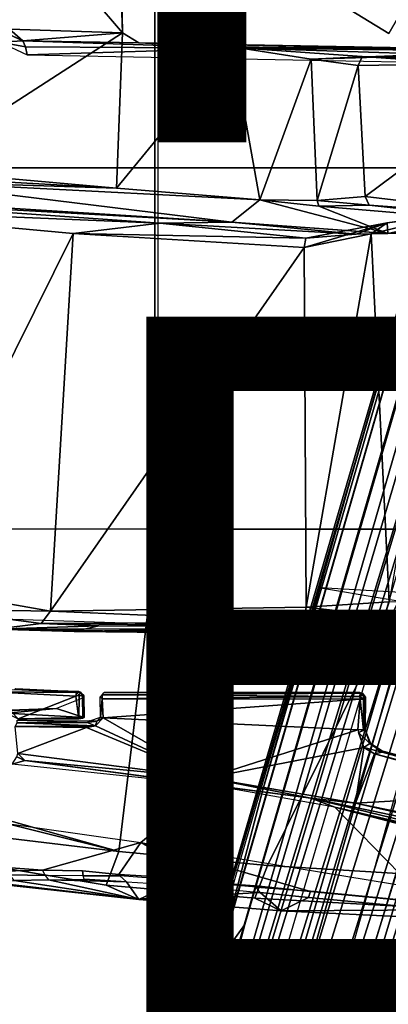
# Model space of a CAD drawing. Units: inches. Extents: x -14.1 to 11.7, y -13.4 to 13.4.
# Drawn here: x -2.7 to -1.6, y -4.5 to -1.6 of the extents above; entities that cross this region are included whole.
import ezdxf

# ---------------------------------------------------------------- set-up
doc = ezdxf.new("R2010")
doc.units = ezdxf.units.IN
doc.header["$MEASUREMENT"] = 0
for name, color, linetype in [('SEAT-BASE', 5, 'Continuous'), ('SEAT-CHASSIS', 5, 'Continuous'), ('SEAT-COLUMN', 5, 'Continuous'), ('SEAT-FABRIC', 5, 'Continuous'), ('SEAT-FRAME', 5, 'Continuous'), ('SEAT-OTHER', 7, 'Continuous'), ('SEAT-TYPE', 7, 'Continuous')]:
    doc.layers.add(name, color=color, linetype=linetype)
doc.styles.get("Standard").update_dxf_attribs({"font": 'arial.ttf'})

msp = doc.modelspace()

# ---------------------------------------------------------------- linework, layer by layer
at = {"layer": 'SEAT-BASE', "extrusion": (0, 0, -1)}
for p, q in [((-1.625, -1.6875, 15.375), (-1.8281, -1.5625, 15.375)), ((-1.625, -1.6875, 17.125), (-1.8281, -1.5625, 17.125))]:
    msp.add_line(p, q, dxfattribs=at)
at = {"layer": 'SEAT-BASE'}
for points in [[(-0.6001, -1.1898, 4.3018), (-1.9497, -5.4277, 3.8518), (-2.1203, -5.8982, 4.4566), (-0.813, -1.532, 5.6622)], [(-1.8818, -5.3323, 3.775), (-1.9497, -5.4277, 3.8518), (-0.6001, -1.1898, 4.3018), (-0.5555, -1.2291, 4.1832)], [(-1.8818, -5.3323, 3.775), (-0.5555, -1.2291, 4.1832), (-0.4658, -1.3, 4.119), (-1.8051, -5.4227, 3.703)], [(-1.727, -5.448, 3.703), (-1.8051, -5.4227, 3.703), (-0.4658, -1.3, 4.119), (-0.3873, -1.3255, 4.119)], [(-0.2427, -1.7172, 5.6622), (-1.7515, -6.018, 4.4566), (-1.613, -5.5371, 3.8518), (-0.2138, -1.3153, 4.3018)], [(-1.727, -5.448, 3.703), (-0.3873, -1.3255, 4.119), (-0.2731, -1.3209, 4.1832), (-1.6118, -5.42, 3.775)], [(-1.6875, -1.3438, 17.375), (-1.8281, -1.5625, 17.125), (-1.625, -1.6875, 17.125), (-1.5, -1.4688, 17.375)], [(-1.5, -1.4688, 15.125), (-1.625, -1.6875, 15.375), (-1.8281, -1.5625, 15.375), (-1.6875, -1.3438, 15.125)], [(-0.8545, -1.6205, 5.8711), (-0.813, -1.532, 5.6622), (-2.1203, -5.8982, 4.4566), (-2.163, -5.942, 4.7299)], [(-1.8281, -1.5625, 17.125), (-1.8281, -1.5625, 15.375), (-1.625, -1.6875, 15.375), (-1.625, -1.6875, 17.125)], [(-1.032, -1.6207, 6.1381), (-0.8999, -1.6166, 6.004), (-2.254, -5.9758, 5.0682), (-2.3669, -6.0064, 5.1669)], [(-2.3669, -6.0064, 5.1669), (-1.0913, -1.6518, 6.156), (-1.032, -1.6207, 6.1381)], [(-2.254, -5.9758, 5.0682), (-0.8999, -1.6166, 6.004), (-0.8545, -1.6205, 5.8711), (-2.2232, -5.9483, 5.0235)], [(-0.8545, -1.6205, 5.8711), (-2.163, -5.942, 4.7299), (-2.2232, -5.9483, 5.0235), (-0.8545, -1.6205, 5.8711)], [(-1.2495, -1.6518, 6.5161), (-4.2362, -11.9609, 4.2077), (-4.2868, -12.4418, 4.1389), (-1.0437, -1.701, 6.6264)], [(-1.2495, -1.6518, 6.5161), (-1.3248, -1.7804, 6.4477), (-3.78, -10.2411, 4.5256), (-4.2362, -11.9609, 4.2077)], [(-2.499, -5.994, 5.2032), (-1.2492, -1.7567, 6.1669), (-1.0913, -1.6518, 6.156), (-2.3669, -6.0064, 5.1669)], [(-0.8432, -1.8393, 6.6746), (-1.0437, -1.701, 6.6264), (-4.2868, -12.4418, 4.1389), (-4.1776, -12.4405, 4.1776)], [(-1.7427, -6.0785, 4.7299), (-1.7515, -6.018, 4.4566), (-0.2427, -1.7172, 5.6622), (-0.2612, -1.8133, 5.8711)], [(-1.3634, -1.7538, 6.2369), (-2.1163, -4.3524, 5.6397), (-1.9862, -3.8565, 5.78), (-1.3716, -1.7435, 6.26)], [(-1.3716, -1.7435, 6.26), (-1.9862, -3.8565, 5.78), (-1.7149, -2.8952, 6.0373), (-1.3883, -1.7602, 6.3093)], [(-1.3697, -1.7747, 6.3972), (-3.6102, -9.5259, 4.6397), (-3.78, -10.2411, 4.5256), (-1.3248, -1.7804, 6.4477)], [(-3.5769, -9.3267, 4.6557), (-1.3855, -1.7651, 6.3529), (-1.3697, -1.7747, 6.3972), (-3.6102, -9.5259, 4.6397)], [(-3.3821, -8.5778, 4.7721), (-3.5769, -9.3267, 4.6557), (-1.3855, -1.7651, 6.3529), (-1.3883, -1.7602, 6.3093)], [(-3.3821, -8.5778, 4.7721), (-1.3883, -1.7602, 6.3093), (-1.7149, -2.8952, 6.0373), (-3.4145, -8.6866, 4.6757)], [(-1.2492, -1.7567, 6.1669), (-2.499, -5.994, 5.2032), (-2.0378, -4.2428, 5.6263), (-1.316, -1.7665, 6.1859)], [(-1.3634, -1.7538, 6.2369), (-1.316, -1.7665, 6.1859), (-2.0378, -4.2428, 5.6263), (-2.1163, -4.3524, 5.6397)], [(-0.2612, -1.8133, 5.8711), (-1.6977, -6.1191, 5.0235), (-1.7427, -6.0785, 4.7299), (-0.2612, -1.8133, 5.8711)], [(-0.2222, -1.8368, 6.004), (-1.6889, -6.1594, 5.0682), (-1.6977, -6.1191, 5.0235), (-0.2612, -1.8133, 5.8711)], [(-0.7398, -1.9027, 6.6862), (-0.8432, -1.8393, 6.6746), (-4.1776, -12.4405, 4.1776), (-4.0609, -12.4961, 4.1833)], [(-1.6157, -6.2505, 5.1669), (-1.6889, -6.1594, 5.0682), (-0.2222, -1.8368, 6.004), (-0.1177, -1.9177, 6.1381)], [(-4.0597, -12.4965, 4.1833), (-0.5199, -1.9742, 6.6862), (-0.7398, -1.9027, 6.6862), (-4.0609, -12.4961, 4.1833)], [(-4.0597, -12.4965, 4.1833), (-3.9326, -12.5201, 4.1776), (-0.399, -1.9836, 6.6746), (-0.5199, -1.9742, 6.6862)], [(-3.9326, -12.5201, 4.1776), (-3.845, -12.5853, 4.1389), (-0.1555, -1.9896, 6.6264), (-0.399, -1.9836, 6.6746)], [(-0.1555, -1.9896, 6.6264), (-3.845, -12.5853, 4.1389), (-3.6033, -12.1665, 4.2077), (0.04, -2.0708, 6.5161)], [(-3.6033, -12.1665, 4.2077), (-2.9615, -10.507, 4.5256), (0.0253, -2.2191, 6.4477), (0.04, -2.0708, 6.5161)], [(0.0253, -2.2191, 6.4477), (-2.9615, -10.507, 4.5256), (-2.6785, -9.8286, 4.6397), (0.0649, -2.2409, 6.3972)], [(0.0834, -2.2423, 6.3529), (0.0649, -2.2409, 6.3972), (-2.6785, -9.8286, 4.6397), (-2.5883, -9.648, 4.6557)], [(0.0886, -2.2401, 6.3093), (0.0834, -2.2423, 6.3529), (-2.5883, -9.648, 4.6557), (-2.3057, -8.9275, 4.7721)], [(-2.3435, -9.0347, 4.6757), (-0.3144, -3.3503, 6.0373), (0.0886, -2.2401, 6.3093), (-2.3057, -8.9275, 4.7721)], [(-2.2656, -6.7188, 10.0938), (-1.0938, -2.4844, 15.1719), (-1.2344, -2.5469, 15.2656), (-2.4062, -6.7188, 10.125)], [(-1.0938, -2.4844, 15.1719), (-2.2656, -6.7188, 10.0938), (-2.125, -6.7656, 10.0938), (-0.9531, -2.4844, 15.125)], [(-2, -6.8438, 10.125), (-0.8125, -2.5, 15.1094), (-0.9531, -2.4844, 15.125), (-2.125, -6.7656, 10.0938)], [(-1.9219, -6.9531, 10.1875), (-0.6875, -2.5625, 15.125), (-0.8125, -2.5, 15.1094), (-2, -6.8438, 10.125)], [(-2.4062, -6.7188, 10.125), (-2.5312, -6.75, 10.1875), (-1.3594, -2.625, 15.375), (-1.2344, -2.5469, 15.2656)], [(-1.9219, -6.9531, 10.1875), (-1.8594, -7.0781, 10.2812), (-0.5781, -2.6562, 15.1719), (-0.6875, -2.5625, 15.125)], [(-2.6562, -6.8125, 10.2812), (-1.4531, -2.7344, 15.5), (-1.3594, -2.625, 15.375), (-2.5312, -6.75, 10.1875)], [(-1.8594, -7.0781, 10.2812), (-1.8438, -7.2188, 10.4062), (-0.5, -2.7812, 15.2656), (-0.5781, -2.6562, 15.1719)], [(-1.5312, -2.8594, 15.6406), (-2.75, -6.9219, 10.4062), (-2.6562, -6.8125, 10.2812), (-1.4531, -2.7344, 15.5)], [(-0.5, -2.7812, 15.2656), (-0.4375, -2.9219, 15.375), (-0.4219, -3.0625, 15.5), (-1.8438, -7.2188, 10.4062)], [(-2.75, -6.9219, 10.4062), (-1.5312, -2.8594, 15.6406), (-1.5781, -3, 15.7812), (-2.8125, -7.0469, 10.5312)], [(-2.1163, -4.3524, 5.6397), (-3.4145, -8.6866, 4.6757), (-1.7149, -2.8952, 6.0373), (-1.9862, -3.8565, 5.78)], [(-1.5938, -3.1562, 15.9375), (-2.8281, -7.1719, 10.6562), (-2.8125, -7.0469, 10.5312), (-1.5781, -3, 15.7812)], [(-0.4219, -3.0625, 15.5), (-0.4375, -3.2188, 15.6406), (-0.4844, -3.3594, 15.7812), (-1.8438, -7.2188, 10.4062)], [(-2.8281, -7.1719, 10.6562), (-1.5938, -3.1562, 15.9375), (-1.5781, -3.3125, 16.0625), (-2.8125, -7.3125, 10.7656)], [(-1.5312, -3.4531, 16.1719), (-2.7656, -7.4375, 10.8594), (-2.8125, -7.3125, 10.7656), (-1.5781, -3.3125, 16.0625)], [(-0.6599, -4.2874, 5.78), (-0.3144, -3.3503, 6.0373), (-2.3435, -9.0347, 4.6757), (-0.8462, -4.7651, 5.6397)], [(-1.8438, -7.2188, 10.4062), (-1.8594, -7.3438, 10.5312), (-0.5625, -3.5, 15.9375), (-0.4844, -3.3594, 15.7812)], [(-2.7656, -7.4375, 10.8594), (-1.5312, -3.4531, 16.1719), (-1.4375, -3.5625, 16.25), (-2.6719, -7.5469, 10.9375)], [(-0.6719, -3.6094, 16.0625), (-0.5625, -3.5, 15.9375), (-1.8594, -7.3438, 10.5312), (-1.9219, -7.4688, 10.6562)], [(-1.3281, -3.6562, 16.3125), (-2.5469, -7.625, 10.9688), (-2.6719, -7.5469, 10.9375), (-1.4375, -3.5625, 16.25)], [(-1.9219, -7.4688, 10.6562), (-2.0156, -7.5625, 10.7656), (-0.7969, -3.6875, 16.1719), (-0.6719, -3.6094, 16.0625)], [(-1.3281, -3.6562, 16.3125), (-1.2031, -3.7188, 16.3281), (-2.4219, -7.6719, 10.9688), (-2.5469, -7.625, 10.9688)], [(-2.0156, -7.5625, 10.7656), (-2.1406, -7.6406, 10.8594), (-0.9219, -3.7344, 16.25), (-0.7969, -3.6875, 16.1719)], [(-2.2812, -7.6719, 10.9375), (-2.4219, -7.6719, 10.9688), (-1.2031, -3.7188, 16.3281), (-1.0781, -3.75, 16.3125)], [(-1.0781, -3.75, 16.3125), (-0.9219, -3.7344, 16.25), (-2.1406, -7.6406, 10.8594), (-2.2812, -7.6719, 10.9375)], [(-2.0378, -4.2428, 5.6263), (-3.3996, -8.7026, 4.6372), (-3.4145, -8.6866, 4.6757), (-2.1163, -4.3524, 5.6397)], [(-2.499, -5.994, 5.2032), (-3.2881, -8.5747, 4.6181), (-3.3996, -8.7026, 4.6372), (-2.0378, -4.2428, 5.6263)]]:
    msp.add_3dface(points, dxfattribs=at)
at = {"layer": 'SEAT-CHASSIS'}
for points in [[(-2.4523, -3.59, 24.5056), (-2.4523, -3.59, 24.5056), (-2.4468, -3.5849, 24.5015), (-2.4465, -3.5963, 24.4983)], [(-2.4468, -3.5849, 24.5015), (-2.4468, -3.5849, 24.5015), (-2.4413, -3.5782, 24.5088), (-1.7066, -3.58, 24.3725)], [(-1.7077, -3.5894, 24.3655), (-1.7077, -3.5894, 24.3655), (-2.4468, -3.5849, 24.5015), (-1.7066, -3.58, 24.3725)], [(-1.7077, -3.5894, 24.3655), (-1.7077, -3.5894, 24.3655), (-2.4465, -3.5963, 24.4983), (-2.4468, -3.5849, 24.5015)], [(-2.4413, -3.5782, 24.5088), (-2.4413, -3.5782, 24.5088), (-2.0737, -3.5767, 24.449), (-1.7066, -3.58, 24.3725)], [(-2.4413, -3.5782, 24.5088), (-2.4413, -3.5782, 24.5088), (-2.4364, -3.5767, 24.5145), (-2.0737, -3.5767, 24.449)], [(-1.7066, -3.58, 24.3725), (-1.7066, -3.58, 24.3725), (-2.0737, -3.5767, 24.449), (-1.711, -3.5767, 24.3835)], [(-1.711, -3.5767, 24.3835), (-1.711, -3.5767, 24.3835), (-1.7005, -3.5801, 24.3845), (-1.7066, -3.58, 24.3725)], [(-1.7077, -3.5894, 24.3655), (-1.7077, -3.5894, 24.3655), (-1.7066, -3.58, 24.3725), (-1.6972, -3.5847, 24.3749)], [(-1.7077, -3.5894, 24.3655), (-1.7077, -3.5894, 24.3655), (-1.6972, -3.5847, 24.3749), (-1.6976, -3.5964, 24.3694)], [(-1.7066, -3.58, 24.3725), (-1.7066, -3.58, 24.3725), (-1.7005, -3.5801, 24.3845), (-1.6972, -3.5847, 24.3749)], [(-1.6919, -3.5907, 24.3809), (-1.6919, -3.5907, 24.3809), (-1.6972, -3.5847, 24.3749), (-1.7005, -3.5801, 24.3845)], [(-1.6976, -3.5964, 24.3694), (-1.6976, -3.5964, 24.3694), (-1.6972, -3.5847, 24.3749), (-1.6925, -3.5964, 24.3768)], [(-1.6919, -3.5907, 24.3809), (-1.6919, -3.5907, 24.3809), (-1.6925, -3.5964, 24.3768), (-1.6972, -3.5847, 24.3749)], [(-2.4523, -3.59, 24.5056), (-2.4523, -3.59, 24.5056), (-2.4465, -3.5963, 24.4983), (-2.4516, -3.6486, 24.501)], [(-2.4465, -3.5963, 24.4983), (-2.4465, -3.5963, 24.4983), (-2.4441, -3.6505, 24.4964), (-2.4516, -3.6486, 24.501)], [(-2.4465, -3.5963, 24.4983), (-2.4465, -3.5963, 24.4983), (-1.7077, -3.5894, 24.3655), (-1.7072, -3.5964, 24.3648)], [(-2.4465, -3.5963, 24.4983), (-2.4465, -3.5963, 24.4983), (-1.7072, -3.5964, 24.3648), (-2.4441, -3.6505, 24.4964)], [(-2.4441, -3.6505, 24.4964), (-2.4441, -3.6505, 24.4964), (-1.7072, -3.5964, 24.3648), (-1.7139, -3.6852, 24.3643)], [(-1.7072, -3.5964, 24.3648), (-1.7072, -3.5964, 24.3648), (-1.6974, -3.6852, 24.3695), (-1.7139, -3.6852, 24.3643)], [(-1.7072, -3.5964, 24.3648), (-1.7072, -3.5964, 24.3648), (-1.7077, -3.5894, 24.3655), (-1.6976, -3.5964, 24.3694)], [(-1.7072, -3.5964, 24.3648), (-1.7072, -3.5964, 24.3648), (-1.6976, -3.5964, 24.3694), (-1.6974, -3.6852, 24.3695)], [(-1.6974, -3.6852, 24.3695), (-1.6974, -3.6852, 24.3695), (-1.6976, -3.5964, 24.3694), (-1.6924, -3.6852, 24.3774)], [(-1.6925, -3.5964, 24.3768), (-1.6925, -3.5964, 24.3768), (-1.6924, -3.6852, 24.3774), (-1.6976, -3.5964, 24.3694)], [(-1.6925, -3.5964, 24.3768), (-1.6925, -3.5964, 24.3768), (-1.6919, -3.5907, 24.3809), (-1.6924, -3.6852, 24.3774)], [(-2.6906, -3.6648, 24.5535), (-2.6906, -3.6648, 24.5535), (-2.4661, -3.6731, 24.501), (-2.6961, -3.6755, 24.5532)], [(-2.6906, -3.6648, 24.5535), (-2.6906, -3.6648, 24.5535), (-2.6902, -3.6571, 24.5637), (-2.4897, -3.6642, 24.5116)], [(-2.4897, -3.6642, 24.5116), (-2.4897, -3.6642, 24.5116), (-2.4661, -3.6731, 24.501), (-2.6906, -3.6648, 24.5535)], [(-2.4824, -3.6589, 24.5172), (-2.4824, -3.6589, 24.5172), (-2.4897, -3.6642, 24.5116), (-2.6902, -3.6571, 24.5637)], [(-2.4897, -3.6642, 24.5116), (-2.4897, -3.6642, 24.5116), (-2.4824, -3.6589, 24.5172), (-2.4617, -3.6596, 24.5028)], [(-2.4617, -3.6596, 24.5028), (-2.4617, -3.6596, 24.5028), (-2.4661, -3.6731, 24.501), (-2.4897, -3.6642, 24.5116)], [(-2.4617, -3.6596, 24.5028), (-2.4617, -3.6596, 24.5028), (-2.4824, -3.6589, 24.5172), (-2.4516, -3.6486, 24.501)], [(-2.4661, -3.6731, 24.501), (-2.4661, -3.6731, 24.501), (-2.4441, -3.6505, 24.4964), (-2.1448, -3.8227, 24.4373)], [(-2.4661, -3.6731, 24.501), (-2.4661, -3.6731, 24.501), (-2.4617, -3.6596, 24.5028), (-2.4441, -3.6505, 24.4964)], [(-2.4617, -3.6596, 24.5028), (-2.4617, -3.6596, 24.5028), (-2.4516, -3.6486, 24.501), (-2.4441, -3.6505, 24.4964)], [(-1.7139, -3.6852, 24.3643), (-1.7139, -3.6852, 24.3643), (-2.1448, -3.8227, 24.4373), (-2.4441, -3.6505, 24.4964)], [(-2.6961, -3.6755, 24.5532), (-2.6961, -3.6755, 24.5532), (-2.4661, -3.6731, 24.501), (-2.4914, -3.6778, 24.5064)], [(-2.6961, -3.6755, 24.5532), (-2.6961, -3.6755, 24.5532), (-2.4914, -3.6778, 24.5064), (-2.6888, -3.7531, 24.5501)], [(-2.4914, -3.6778, 24.5064), (-2.4914, -3.6778, 24.5064), (-2.1448, -3.8227, 24.4373), (-2.6888, -3.7531, 24.5501)], [(-2.4914, -3.6778, 24.5064), (-2.4914, -3.6778, 24.5064), (-2.4661, -3.6731, 24.501), (-2.1448, -3.8227, 24.4373)], [(-2.1448, -3.8227, 24.4373), (-2.1448, -3.8227, 24.4373), (-1.7139, -3.6852, 24.3643), (-1.6961, -3.7353, 24.3617)], [(-1.7113, -3.6925, 24.364), (-1.7113, -3.6925, 24.364), (-1.6974, -3.6852, 24.3695), (-1.7139, -3.6852, 24.3643)], [(-1.6795, -3.7243, 24.3722), (-1.6795, -3.7243, 24.3722), (-1.7113, -3.6925, 24.364), (-1.6924, -3.6852, 24.3774)], [(-1.6795, -3.7243, 24.3722), (-1.6795, -3.7243, 24.3722), (-1.6961, -3.7353, 24.3617), (-1.7113, -3.6925, 24.364)], [(-1.6924, -3.6852, 24.3774), (-1.6924, -3.6852, 24.3774), (-1.6778, -3.7231, 24.3812), (-1.6795, -3.7243, 24.3722)], [(-1.6795, -3.7243, 24.3722), (-1.6795, -3.7243, 24.3722), (-1.6442, -3.7489, 24.3617), (-1.6961, -3.7353, 24.3617)], [(-1.6795, -3.7243, 24.3722), (-1.6795, -3.7243, 24.3722), (-1.6778, -3.7231, 24.3812), (-1.6442, -3.7489, 24.3617)], [(-1.6442, -3.7489, 24.3617), (-1.6442, -3.7489, 24.3617), (-1.6778, -3.7231, 24.3812), (-1.6428, -3.7452, 24.3726)], [(-2.6888, -3.7531, 24.5501), (-2.6888, -3.7531, 24.5501), (-2.6683, -3.7728, 24.5519), (-2.6916, -3.7625, 24.5562)], [(-2.6683, -3.7728, 24.5519), (-2.6683, -3.7728, 24.5519), (-2.6888, -3.7531, 24.5501), (-2.1448, -3.8227, 24.4373)], [(-2.1448, -3.8227, 24.4373), (-2.1448, -3.8227, 24.4373), (-1.6961, -3.7353, 24.3617), (-1.7208, -3.8955, 24.3662)], [(-1.6663, -3.7541, 24.3572), (-1.6663, -3.7541, 24.3572), (-1.7208, -3.8955, 24.3662), (-1.6961, -3.7353, 24.3617)], [(-1.7208, -3.8955, 24.3662), (-1.7208, -3.8955, 24.3662), (-1.6663, -3.7541, 24.3572), (-1.2547, -3.8685, 24.3015)], [(-1.6961, -3.7353, 24.3617), (-1.6961, -3.7353, 24.3617), (-1.6442, -3.7489, 24.3617), (-1.6663, -3.7541, 24.3572)], [(-1.6442, -3.7489, 24.3617), (-1.6442, -3.7489, 24.3617), (-1.0421, -3.9146, 24.2773), (-1.6663, -3.7541, 24.3572)], [(-1.0421, -3.9146, 24.2773), (-1.0421, -3.9146, 24.2773), (-1.2547, -3.8685, 24.3015), (-1.6663, -3.7541, 24.3572)], [(-1.4451, -3.7974, 24.3456), (-1.4451, -3.7974, 24.3456), (-1.6442, -3.7489, 24.3617), (-1.6428, -3.7452, 24.3726)], [(-1.2477, -3.8501, 24.3169), (-1.2477, -3.8501, 24.3169), (-1.0421, -3.9146, 24.2773), (-1.6442, -3.7489, 24.3617)], [(-1.4451, -3.7974, 24.3456), (-1.4451, -3.7974, 24.3456), (-1.2477, -3.8501, 24.3169), (-1.6442, -3.7489, 24.3617)], [(-2.336, -4.0077, 25.6503), (-2.1352, -3.8436, 24.4529), (-2.7049, -3.7834, 24.63), (-3.1179, -3.8973, 25.6393)], [(-2.6916, -3.7625, 24.5562), (-2.6916, -3.7625, 24.5562), (-2.6683, -3.7728, 24.5519), (-2.7049, -3.7834, 24.63)], [(-2.6683, -3.7728, 24.5519), (-2.6683, -3.7728, 24.5519), (-2.1352, -3.8436, 24.4529), (-2.7049, -3.7834, 24.63)], [(-2.1352, -3.8436, 24.4529), (-2.1352, -3.8436, 24.4529), (-2.6683, -3.7728, 24.5519), (-1.8484, -3.8812, 24.3917)], [(-1.8484, -3.8812, 24.3917), (-1.8484, -3.8812, 24.3917), (-2.6683, -3.7728, 24.5519), (-2.1448, -3.8227, 24.4373)], [(-2.1448, -3.8227, 24.4373), (-2.1448, -3.8227, 24.4373), (-1.7208, -3.8955, 24.3662), (-1.8484, -3.8812, 24.3917)], [(-1.5562, -4.1362, 25.6624), (-1.7798, -3.907, 24.3987), (-2.1352, -3.8436, 24.4529), (-2.336, -4.0077, 25.6503)], [(-1.7798, -3.907, 24.3987), (-1.7798, -3.907, 24.3987), (-2.1352, -3.8436, 24.4529), (-1.8484, -3.8812, 24.3917)], [(-1.7208, -3.8955, 24.3662), (-1.7208, -3.8955, 24.3662), (-1.2547, -3.8685, 24.3015), (-1.2292, -3.9955, 24.2984)], [(-2.6177, -4.0874, 26.6721), (-3.4864, -4.023, 26.7885), (-3.1179, -3.8973, 25.6393), (-2.336, -4.0077, 25.6503)], [(-0.9782, -4.0629, 24.2704), (-0.9782, -4.0629, 24.2704), (-0.9902, -4.0892, 24.2883), (-1.8484, -3.8812, 24.3917)], [(-1.7798, -3.907, 24.3987), (-1.7798, -3.907, 24.3987), (-1.8484, -3.8812, 24.3917), (-0.9902, -4.0892, 24.2883)], [(-1.7208, -3.8955, 24.3662), (-1.7208, -3.8955, 24.3662), (-0.9782, -4.0629, 24.2704), (-1.8484, -3.8812, 24.3917)], [(-1.7208, -3.8955, 24.3662), (-1.7208, -3.8955, 24.3662), (-1.2292, -3.9955, 24.2984), (-0.9782, -4.0629, 24.2704)], [(-0.9914, -4.1041, 24.3099), (-0.9914, -4.1041, 24.3099), (-1.2373, -4.0486, 24.3458), (-1.7798, -3.907, 24.3987)], [(-1.7798, -3.907, 24.3987), (-1.7798, -3.907, 24.3987), (-0.9902, -4.0892, 24.2883), (-0.9914, -4.1041, 24.3099)], [(-1.2373, -4.0486, 24.3458), (-1.0382, -4.1848, 25.4353), (-1.5562, -4.1362, 25.6624), (-1.7798, -3.907, 24.3987)], [(-2.5033, -4.0889, 26.5849), (-2.6177, -4.0874, 26.6721), (-2.336, -4.0077, 25.6503), (-2.3986, -4.0997, 26.5222)], [(-2.2696, -4.1079, 26.4659), (-2.3986, -4.0997, 26.5222), (-2.336, -4.0077, 25.6503), (-2.1365, -4.123, 26.4261)], [(-1.9971, -4.1331, 26.405), (-2.1365, -4.123, 26.4261), (-2.336, -4.0077, 25.6503), (-1.8493, -4.1485, 26.4012)], [(-1.4122, -4.191, 26.4443), (-1.8493, -4.1485, 26.4012), (-2.336, -4.0077, 25.6503), (-1.5562, -4.1362, 25.6624)], [(-2.7337, -4.0902, 26.7897), (-2.8419, -4.1159, 26.8983), (-3.4864, -4.023, 26.7885), (-2.6177, -4.0874, 26.6721)], [(-2.6177, -4.0874, 26.6721), (-2.6104, -4.1026, 26.693), (-2.7109, -4.1004, 26.7956), (-2.7337, -4.0902, 26.7897)], [(-2.6104, -4.1026, 26.693), (-2.6177, -4.0874, 26.6721), (-2.5033, -4.0889, 26.5849), (-2.5013, -4.1038, 26.6082)], [(-2.5033, -4.0889, 26.5849), (-2.3986, -4.0997, 26.5222), (-2.3964, -4.1038, 26.5441), (-2.5013, -4.1038, 26.6082)], [(-2.3964, -4.1038, 26.5441), (-2.3986, -4.0997, 26.5222), (-2.2696, -4.1079, 26.4659), (-2.2564, -4.1143, 26.4834)], [(-2.2564, -4.1143, 26.4834), (-2.2696, -4.1079, 26.4659), (-2.1365, -4.123, 26.4261), (-2.1244, -4.1257, 26.4459)], [(-2.1365, -4.123, 26.4261), (-1.9971, -4.1331, 26.405), (-2.0049, -4.1365, 26.4276), (-2.1244, -4.1257, 26.4459)], [(-2.0049, -4.1365, 26.4276), (-1.9971, -4.1331, 26.405), (-1.8493, -4.1485, 26.4012), (-1.8491, -4.1476, 26.4216)], [(-1.8493, -4.1485, 26.4012), (-1.4122, -4.191, 26.4443), (-1.4358, -4.1882, 26.4634), (-1.8491, -4.1476, 26.4216)]]:
    msp.add_3dface(points, dxfattribs=at)
at = {"layer": 'SEAT-COLUMN', "extrusion": (0, 0, -1)}
for p, q in [((-1.625, -1.6875, 20.0625), (-1.8281, -1.5625, 20.0625)), ((-1.625, -1.6875, 20.625), (-1.8281, -1.5625, 20.625))]:
    msp.add_line(p, q, dxfattribs=at)
at = {"layer": 'SEAT-COLUMN'}
for points in [[(-1.5, -1.4688, 19.875), (-1.625, -1.6875, 20.0625), (-1.8281, -1.5625, 20.0625), (-1.6875, -1.3438, 19.875)], [(-1.6875, -1.3438, 20.8125), (-1.8281, -1.5625, 20.625), (-1.625, -1.6875, 20.625), (-1.5, -1.4688, 20.8125)], [(-1.8281, -1.5625, 20.625), (-1.8281, -1.5625, 20.0625), (-1.625, -1.6875, 20.0625), (-1.625, -1.6875, 20.625)]]:
    msp.add_3dface(points, dxfattribs=at)
at = {"layer": 'SEAT-FABRIC'}
for points in [[(-2.2958, -8.4159, 31.3956), (-0.9484, -8.5757, 31.5116), (-0.9484, 8.5757, 31.5116), (-2.2958, 8.4159, 31.3956)], [(-2.2958, -8.4159, 31.3956), (-2.2958, 8.4159, 31.3956), (-3.0137, 8.263, 31.319), (-3.0137, -8.263, 31.319)]]:
    msp.add_3dface(points, dxfattribs=at)
at = {"layer": 'SEAT-FRAME'}
for points in [[(-3.3828, 0, 24.224), (-2.4258, 0, 24.0002), (-2.9973, -2.0782, 24.1269)], [(-2.4258, 0, 24.0002), (-2.4093, -1.0539, 24.001), (-2.9973, -2.0782, 24.1269)], [(-2.7365, -1.2796, 24.9174), (-2.3881, -1.6859, 23.9938), (-2.4025, -0.9263, 24.0261)], [(-2.3881, -1.6859, 23.9938), (-2.4093, -1.0539, 24.001), (-2.4025, -0.9263, 24.0261)], [(-3.0758, -2.073, 27.1095), (-3.0761, -1.0366, 27.1332), (-2.2875, -1.0366, 27.2582), (-2.2873, -2.073, 27.2338)], [(-1.4949, -2.073, 27.3315), (-1.4952, -1.0366, 27.3565), (-2.2875, -1.0366, 27.2582), (-2.2873, -2.073, 27.2338)], [(-2.4093, -1.0539, 24.001), (-2.3881, -1.6859, 23.9938), (-2.9973, -2.0782, 24.1269)], [(-2.3881, -1.6859, 23.9938), (-2.7365, -1.2796, 24.9174), (-2.7122, -1.6754, 24.8802)], [(-2.6743, -1.7089, 24.8904), (-2.7975, -1.6511, 24.9503), (-2.7398, -1.7125, 24.9382)], [(-2.3881, -1.6859, 23.9938), (-2.4056, -2.131, 24.0002), (-2.9973, -2.0782, 24.1269)], [(-2.7122, -1.6754, 24.8802), (-2.7472, -1.6747, 24.9259), (-2.6743, -1.7089, 24.8904)], [(-2.6743, -1.7089, 24.8904), (-2.3881, -1.6859, 23.9938), (-2.7122, -1.6754, 24.8802)], [(-2.6743, -1.7089, 24.8904), (-2.3413, -1.7146, 23.9837), (-2.3881, -1.6859, 23.9938)], [(-2.6668, -1.7259, 24.9155), (-2.6743, -1.7089, 24.8904), (-2.7398, -1.7125, 24.9382)], [(-2.7398, -1.7125, 24.9382), (-2.6612, -1.7488, 24.9217), (-2.6668, -1.7259, 24.9155)], [(-2.6743, -1.7089, 24.8904), (-2.6668, -1.7259, 24.9155), (-2.0419, -1.7298, 24.7955)], [(-2.3413, -1.7146, 23.9837), (-2.6743, -1.7089, 24.8904), (-2.0419, -1.7298, 24.7955)], [(-1.0036, -1.7393, 23.9708), (-2.3413, -1.7146, 23.9837), (-1.185, -1.7394, 24.6433)], [(-2.0419, -1.7298, 24.7955), (-1.185, -1.7394, 24.6433), (-2.3413, -1.7146, 23.9837)], [(-2.0729, -1.726, 23.9361), (-2.3413, -1.7146, 23.9837), (-1.0036, -1.7393, 23.9708)], [(-2.6612, -1.7488, 24.9217), (-2.0419, -1.7298, 24.7955), (-2.6668, -1.7259, 24.9155)], [(-2.0419, -1.7298, 24.7955), (-2.6612, -1.7488, 24.9217), (-1.4433, -1.7717, 24.7229)], [(-1.9942, -2.1649, 23.9233), (-2.4056, -2.131, 24.0002), (-2.0729, -1.726, 23.9361)], [(-2.0729, -1.726, 23.9361), (-1.3096, -1.7393, 23.9454), (-1.8471, -1.7611, 23.8639)], [(-1.9942, -2.1649, 23.9233), (-2.0729, -1.726, 23.9361), (-1.8471, -1.7611, 23.8639)], [(-1.0036, -1.7393, 23.9708), (-1.3096, -1.7393, 23.9454), (-2.0729, -1.726, 23.9361)], [(-2.0419, -1.7298, 24.7955), (-1.4433, -1.7717, 24.7229), (-1.3249, -1.752, 24.6974)], [(-2.0419, -1.7298, 24.7955), (-1.3249, -1.752, 24.6974), (-1.185, -1.7394, 24.6433)], [(-1.3065, -1.7452, 23.9156), (-1.8471, -1.7611, 23.8639), (-1.3096, -1.7393, 23.9454)], [(-1.8471, -1.7611, 23.8639), (-1.3065, -1.7452, 23.9156), (-1.7015, -1.7544, 23.7842)], [(-1.174, -1.7436, 23.5072), (-1.1163, -1.7446, 23.2213), (-1.7015, -1.7544, 23.7842)], [(-1.1163, -1.7446, 23.2213), (-1.1762, -1.7703, 23.2405), (-1.7015, -1.7544, 23.7842)], [(-1.8304, -2.1662, 23.8546), (-1.9942, -2.1649, 23.9233), (-1.8471, -1.7611, 23.8639)], [(-1.8471, -1.7611, 23.8639), (-1.7015, -1.7544, 23.7842), (-1.7125, -1.7797, 23.7694)], [(-1.8304, -2.1662, 23.8546), (-1.8471, -1.7611, 23.8639), (-1.7125, -1.7797, 23.7694)], [(-1.7015, -1.7544, 23.7842), (-1.1762, -1.7703, 23.2405), (-1.7125, -1.7797, 23.7694)], [(-1.7125, -1.7797, 23.7694), (-1.1762, -1.7703, 23.2405), (-1.6927, -2.1547, 23.7517)], [(-1.1762, -1.7703, 23.2405), (-1.1708, -2.2171, 23.238), (-1.6927, -2.1547, 23.7517)], [(-1.6927, -2.1547, 23.7517), (-1.8304, -2.1662, 23.8546), (-1.7125, -1.7797, 23.7694)], [(-3.1081, -2.0921, 24.1725), (-2.9973, -2.0782, 24.1269), (-2.4056, -2.131, 24.0002)], [(-2.2873, -2.073, 27.2338), (-2.2867, -3.109, 27.1931), (-3.0752, -3.109, 27.0701), (-3.0758, -2.073, 27.1095)], [(-1.4944, -3.109, 27.2897), (-1.4949, -2.073, 27.3315), (-2.2873, -2.073, 27.2338), (-2.2867, -3.109, 27.1931)], [(-3.2444, -2.1554, 24.6176), (-3.0322, -2.1114, 24.1782), (-2.0746, -2.2288, 24.3568)], [(-2.4056, -2.131, 24.0002), (-3.0322, -2.1114, 24.1782), (-3.1081, -2.0921, 24.1725)], [(-1.9942, -2.1649, 23.9233), (-2.0746, -2.2288, 24.3568), (-3.0322, -2.1114, 24.1782)], [(-1.9942, -2.1649, 23.9233), (-3.0322, -2.1114, 24.1782), (-2.4056, -2.131, 24.0002)], [(-2.281, -2.2313, 24.4325), (-3.3312, -2.1871, 24.703), (-3.3045, -2.1594, 24.6648)], [(-2.0746, -2.2288, 24.3568), (-3.3045, -2.1594, 24.6648), (-3.2444, -2.1554, 24.6176)], [(-2.281, -2.2313, 24.4325), (-3.3045, -2.1594, 24.6648), (-2.0746, -2.2288, 24.3568)], [(-1.9942, -2.1649, 23.9233), (-1.6276, -2.2608, 24.2843), (-2.0746, -2.2288, 24.3568)], [(-1.8304, -2.1662, 23.8546), (-1.8256, -2.1832, 23.8823), (-1.9942, -2.1649, 23.9233)], [(-1.9942, -2.1649, 23.9233), (-1.8256, -2.1832, 23.8823), (-1.6276, -2.2608, 24.2843)], [(-1.6927, -2.1547, 23.7517), (-1.6814, -2.1803, 23.778), (-1.8304, -2.1662, 23.8546)], [(-1.8304, -2.1662, 23.8546), (-1.6814, -2.1803, 23.778), (-1.8256, -2.1832, 23.8823)], [(-1.6927, -2.1547, 23.7517), (-1.1708, -2.2171, 23.238), (-1.6814, -2.1803, 23.778)], [(-3.3312, -2.1871, 24.703), (-2.5295, -2.2612, 24.5134), (-3.0296, -3.2676, 24.6331)], [(-2.5295, -2.2612, 24.5134), (-3.3312, -2.1871, 24.703), (-2.281, -2.2313, 24.4325)], [(-1.8256, -2.1832, 23.8823), (-1.6814, -2.1803, 23.778), (-0.9084, -2.2604, 23.7944)], [(-1.8256, -2.1832, 23.8823), (-0.9084, -2.2604, 23.7944), (-1.6276, -2.2608, 24.2843)], [(-1.6814, -2.1803, 23.778), (-1.1601, -2.2357, 23.4687), (-1.1711, -2.2362, 23.6037)], [(-1.0596, -2.2424, 23.1906), (-1.1601, -2.2357, 23.4687), (-1.6814, -2.1803, 23.778)], [(-1.6814, -2.1803, 23.778), (-1.0819, -2.2469, 23.7437), (-0.9084, -2.2604, 23.7944)], [(-1.6814, -2.1803, 23.778), (-1.1711, -2.2362, 23.6037), (-1.0819, -2.2469, 23.7437)], [(-1.1708, -2.2171, 23.238), (-1.0596, -2.2424, 23.1906), (-1.6814, -2.1803, 23.778)], [(-1.2467, -2.1815, 24.6789), (-1.6298, -2.2301, 24.5642), (-1.6276, -2.2608, 24.2843)], [(-1.4311, -2.2033, 24.6879), (-1.6298, -2.2301, 24.5642), (-1.2467, -2.1815, 24.6789)], [(-0.9934, -2.1755, 24.5593), (-1.6276, -2.2608, 24.2843), (-0.787, -2.1803, 24.3838)], [(-1.2467, -2.1815, 24.6789), (-1.6276, -2.2608, 24.2843), (-0.9934, -2.1755, 24.5593)], [(-1.6276, -2.2608, 24.2843), (-0.9084, -2.2604, 23.7944), (-0.787, -2.1803, 24.3838)], [(-2.281, -2.2313, 24.4325), (-2.0746, -2.2288, 24.3568), (-1.7184, -2.2631, 24.3245)], [(-1.7184, -2.2631, 24.3245), (-2.0746, -2.2288, 24.3568), (-1.6284, -2.2608, 24.2845)], [(-1.6298, -2.2301, 24.5642), (-1.8679, -2.3011, 24.3905), (-1.8631, -2.2743, 24.3723)], [(-1.8679, -2.3011, 24.3905), (-1.6298, -2.2301, 24.5642), (-1.6752, -2.2621, 24.5522)], [(-1.7184, -2.2631, 24.3245), (-1.6298, -2.2301, 24.5642), (-1.8631, -2.2743, 24.3723)], [(-1.6298, -2.2301, 24.5642), (-1.7184, -2.2631, 24.3245), (-1.6276, -2.2608, 24.2843)], [(-1.4311, -2.2033, 24.6879), (-1.6239, -3.3181, 24.5911), (-1.6752, -2.2621, 24.5522)], [(-1.6752, -2.2621, 24.5522), (-1.6298, -2.2301, 24.5642), (-1.4311, -2.2033, 24.6879)], [(-1.8631, -2.2743, 24.3723), (-2.5295, -2.2612, 24.5134), (-2.281, -2.2313, 24.4325)], [(-2.281, -2.2313, 24.4325), (-1.7184, -2.2631, 24.3245), (-1.8631, -2.2743, 24.3723)], [(-2.5295, -2.2612, 24.5134), (-2.5945, -3.3445, 24.534), (-3.0296, -3.2676, 24.6331)], [(-2.5295, -2.2612, 24.5134), (-1.8679, -2.3011, 24.3905), (-2.5945, -3.3445, 24.534)], [(-1.8679, -2.3011, 24.3905), (-2.5295, -2.2612, 24.5134), (-1.8631, -2.2743, 24.3723)], [(-1.8679, -2.3011, 24.3905), (-1.6752, -2.2621, 24.5522), (-1.8621, -3.3329, 24.3948)], [(-1.8621, -3.3329, 24.3948), (-1.6752, -2.2621, 24.5522), (-1.6239, -3.3181, 24.5911)], [(-2.5945, -3.3445, 24.534), (-1.8679, -2.3011, 24.3905), (-1.8621, -3.3329, 24.3948)], [(-2.3989, -4.0341, 27.1272), (-2.2867, -3.109, 27.1931), (-3.0752, -3.109, 27.0701), (-2.8748, -3.8995, 27.0628)], [(-2.3989, -4.0341, 27.1272), (-1.9723, -4.0741, 27.1814), (-1.4944, -3.109, 27.2897), (-2.2867, -3.109, 27.1931)], [(-1.154, -4.1116, 27.2663), (-1.4944, -3.109, 27.2897), (-1.9723, -4.0741, 27.1814), (-1.5678, -4.0991, 27.2264)], [(-2.9335, -3.3387, 24.6426), (-3.0296, -3.2676, 24.6331), (-2.5945, -3.3445, 24.534)], [(-1.4783, -3.3345, 24.726), (-1.4434, -3.2997, 24.7209), (-1.8204, -3.2775, 24.773)], [(-1.6239, -3.3181, 24.5911), (-1.6368, -3.3586, 24.6126), (-1.8621, -3.3329, 24.3948)], [(-1.4895, -3.353, 24.7147), (-1.6368, -3.3586, 24.6126), (-1.4324, -3.3084, 24.7006)], [(-1.6239, -3.3181, 24.5911), (-1.4324, -3.3084, 24.7006), (-1.6368, -3.3586, 24.6126)], [(-2.9667, -3.3594, 24.988), (-2.7533, -3.3959, 24.9311), (-1.885, -3.3954, 24.7819)], [(-2.9335, -3.3387, 24.6426), (-2.6211, -3.3797, 24.5832), (-2.7533, -3.3959, 24.9311)], [(-2.5945, -3.3445, 24.534), (-2.6211, -3.3797, 24.5832), (-2.9335, -3.3387, 24.6426)], [(-2.5945, -3.3445, 24.534), (-1.8689, -3.3748, 24.426), (-2.6211, -3.3797, 24.5832)], [(-1.8689, -3.3748, 24.426), (-2.5945, -3.3445, 24.534), (-1.8621, -3.3329, 24.3948)], [(-1.8931, -3.4096, 24.7627), (-1.8783, -3.3881, 24.469), (-1.4895, -3.353, 24.7147)], [(-1.8931, -3.4096, 24.7627), (-1.4895, -3.353, 24.7147), (-1.885, -3.3954, 24.7819)], [(-1.885, -3.3954, 24.7819), (-1.4895, -3.353, 24.7147), (-1.4783, -3.3345, 24.726)], [(-1.8783, -3.3881, 24.469), (-1.6368, -3.3586, 24.6126), (-1.4895, -3.353, 24.7147)], [(-1.8783, -3.3881, 24.469), (-1.8689, -3.3748, 24.426), (-1.6368, -3.3586, 24.6126)], [(-1.8689, -3.3748, 24.426), (-1.8621, -3.3329, 24.3948), (-1.6368, -3.3586, 24.6126)], [(-2.7533, -3.3959, 24.9311), (-2.6211, -3.3797, 24.5832), (-2.4557, -3.3864, 24.5745)], [(-2.7533, -3.3959, 24.9311), (-2.4557, -3.3864, 24.5745), (-2.5271, -3.4025, 24.8732)], [(-1.8783, -3.3881, 24.469), (-2.6211, -3.3797, 24.5832), (-1.8689, -3.3748, 24.426)], [(-2.6211, -3.3797, 24.5832), (-1.8783, -3.3881, 24.469), (-2.4557, -3.3864, 24.5745)], [(-2.5266, -3.4025, 24.8731), (-2.4557, -3.3864, 24.5745), (-1.8783, -3.3881, 24.469)], [(-1.8783, -3.3881, 24.469), (-1.8931, -3.4096, 24.7627), (-2.5266, -3.4025, 24.8731)], [(-1.8931, -3.4096, 24.7627), (-1.885, -3.3954, 24.7819), (-2.7533, -3.3959, 24.9311)], [(-2.5271, -3.4025, 24.8732), (-1.8931, -3.4096, 24.7627), (-2.7533, -3.3959, 24.9311)], [(-2.6962, -3.5691, 24.5612), (-2.6962, -3.5691, 24.5612), (-2.5201, -3.5781, 24.5208), (-2.7624, -3.5761, 24.5676)], [(-2.7624, -3.5761, 24.5676), (-2.5219, -3.5883, 24.5141), (-2.6876, -3.6533, 24.55)], [(-2.5219, -3.5883, 24.5141), (-2.5219, -3.5883, 24.5141), (-2.7624, -3.5761, 24.5676), (-2.5201, -3.5781, 24.5208)], [(-2.5139, -3.5747, 24.534), (-2.5139, -3.5747, 24.534), (-2.6962, -3.5691, 24.5612), (-2.6938, -3.5664, 24.5714)], [(-2.5139, -3.5747, 24.534), (-2.5139, -3.5747, 24.534), (-2.5201, -3.5781, 24.5208), (-2.6962, -3.5691, 24.5612)], [(-2.5124, -3.5854, 24.5148), (-2.5124, -3.5854, 24.5148), (-2.5219, -3.5883, 24.5141), (-2.5201, -3.5781, 24.5208)], [(-2.5135, -3.6537, 24.5132), (-2.5135, -3.6537, 24.5132), (-2.5219, -3.5883, 24.5141), (-2.5124, -3.5854, 24.5148)], [(-2.509, -3.577, 24.5256), (-2.509, -3.577, 24.5256), (-2.5201, -3.5781, 24.5208), (-2.5139, -3.5747, 24.534)], [(-2.509, -3.577, 24.5256), (-2.509, -3.577, 24.5256), (-2.5124, -3.5854, 24.5148), (-2.5201, -3.5781, 24.5208)], [(-2.5139, -3.5747, 24.534), (-2.5139, -3.5747, 24.534), (-2.5054, -3.5803, 24.5392), (-2.509, -3.577, 24.5256)], [(-2.5124, -3.5854, 24.5148), (-2.5124, -3.5854, 24.5148), (-2.509, -3.577, 24.5256), (-2.5026, -3.5883, 24.5211)], [(-2.509, -3.577, 24.5256), (-2.509, -3.577, 24.5256), (-2.5054, -3.5803, 24.5392), (-2.4994, -3.586, 24.5325)], [(-2.509, -3.577, 24.5256), (-2.509, -3.577, 24.5256), (-2.4994, -3.586, 24.5325), (-2.5026, -3.5883, 24.5211)], [(-2.4994, -3.586, 24.5325), (-2.4994, -3.586, 24.5325), (-2.5054, -3.5803, 24.5392), (-2.5011, -3.5935, 24.5422)], [(-2.5026, -3.5883, 24.5211), (-2.5026, -3.5883, 24.5211), (-2.4994, -3.586, 24.5325), (-2.4983, -3.649, 24.5338)], [(-2.5011, -3.5935, 24.5422), (-2.5011, -3.5935, 24.5422), (-2.4983, -3.649, 24.5338), (-2.4994, -3.586, 24.5325)], [(-2.6876, -3.6533, 24.55), (-2.5219, -3.5883, 24.5141), (-2.5142, -3.6537, 24.5132)], [(-2.4983, -3.649, 24.5338), (-2.4983, -3.649, 24.5338), (-2.5011, -3.5935, 24.5422), (-2.5778, -3.6238, 24.6752)], [(-2.5025, -3.6517, 24.5209), (-2.5025, -3.6517, 24.5209), (-2.5026, -3.5883, 24.5211), (-2.4983, -3.649, 24.5338)], [(-2.7196, -3.6374, 24.6329), (-2.7196, -3.6374, 24.6329), (-2.5778, -3.6238, 24.6752), (-2.8309, -3.6354, 24.6709)], [(-2.8309, -3.6354, 24.6709), (-2.8309, -3.6354, 24.6709), (-2.5778, -3.6238, 24.6752), (-2.8162, -3.6322, 24.6781)], [(-2.4983, -3.649, 24.5338), (-2.4983, -3.649, 24.5338), (-2.5778, -3.6238, 24.6752), (-2.7196, -3.6374, 24.6329)], [(-2.7196, -3.6374, 24.6329), (-2.7196, -3.6374, 24.6329), (-2.6876, -3.6533, 24.55), (-2.4983, -3.649, 24.5338)], [(-2.8748, -3.8995, 27.0628), (-2.8748, -3.8995, 27.0628), (-2.8565, -3.9202, 27.0645), (-2.3989, -4.0341, 27.1272)], [(-2.8565, -3.9202, 27.0645), (-2.8565, -3.9202, 27.0645), (-2.8541, -3.9796, 27.0613), (-2.3989, -4.0341, 27.1272)], [(-2.8422, -4.0627, 27.0316), (-2.4352, -4.1304, 27.0714), (-2.3989, -4.0341, 27.1272), (-2.8541, -3.9796, 27.0613)], [(-2.0087, -4.1677, 27.1279), (-1.9723, -4.0741, 27.1814), (-2.3989, -4.0341, 27.1272), (-2.4352, -4.1304, 27.0714)], [(-2.8092, -4.1171, 26.9576), (-2.3414, -4.1713, 26.9801), (-2.4352, -4.1304, 27.0714), (-2.8422, -4.0627, 27.0316)], [(-2.0087, -4.1677, 27.1279), (-1.5804, -4.1915, 27.1778), (-1.5678, -4.0991, 27.2264), (-1.9723, -4.0741, 27.1814)], [(-2.3414, -4.1713, 26.9801), (-2.3414, -4.1713, 26.9801), (-2.8092, -4.1171, 26.9576), (-2.7782, -4.1238, 26.9088)], [(-2.6992, -4.1173, 26.7973), (-2.6992, -4.1173, 26.7973), (-2.3414, -4.1713, 26.9801), (-2.7782, -4.1238, 26.9088)], [(-2.6992, -4.1173, 26.7973), (-2.7109, -4.1004, 26.7956), (-2.6104, -4.1026, 26.693), (-2.6005, -4.1153, 26.6987)], [(-2.6992, -4.1173, 26.7973), (-2.6992, -4.1173, 26.7973), (-2.6005, -4.1153, 26.6987), (-2.3414, -4.1713, 26.9801)], [(-2.6104, -4.1026, 26.693), (-2.6005, -4.1153, 26.6987), (-2.4978, -4.1136, 26.6133), (-2.5013, -4.1038, 26.6082)], [(-2.4978, -4.1136, 26.6133), (-2.4978, -4.1136, 26.6133), (-2.3766, -4.1209, 26.5473), (-2.6005, -4.1153, 26.6987)], [(-2.3414, -4.1713, 26.9801), (-2.3414, -4.1713, 26.9801), (-2.6005, -4.1153, 26.6987), (-2.3766, -4.1209, 26.5473)], [(-2.4978, -4.1136, 26.6133), (-2.5013, -4.1038, 26.6082), (-2.3964, -4.1038, 26.5441), (-2.3766, -4.1209, 26.5473)], [(-2.3964, -4.1038, 26.5441), (-2.3766, -4.1209, 26.5473), (-2.251, -4.1286, 26.4937), (-2.2564, -4.1143, 26.4834)], [(-2.251, -4.1286, 26.4937), (-2.251, -4.1286, 26.4937), (-2.3414, -4.1713, 26.9801), (-2.3766, -4.1209, 26.5473)], [(-2.251, -4.1286, 26.4937), (-2.2564, -4.1143, 26.4834), (-2.1244, -4.1257, 26.4459), (-2.1195, -4.1394, 26.4568)], [(-1.9332, -4.2041, 27.0409), (-2.0087, -4.1677, 27.1279), (-2.4352, -4.1304, 27.0714), (-2.3414, -4.1713, 26.9801)], [(-2.1195, -4.1394, 26.4568), (-2.1195, -4.1394, 26.4568), (-2.3414, -4.1713, 26.9801), (-2.251, -4.1286, 26.4937)], [(-2.3414, -4.1713, 26.9801), (-2.3414, -4.1713, 26.9801), (-2.1195, -4.1394, 26.4568), (-1.9936, -4.1514, 26.4377)], [(-1.9332, -4.2041, 27.0409), (-1.9332, -4.2041, 27.0409), (-2.3414, -4.1713, 26.9801), (-1.9936, -4.1514, 26.4377)], [(-2.1244, -4.1257, 26.4459), (-2.1195, -4.1394, 26.4568), (-1.9936, -4.1514, 26.4377), (-2.0049, -4.1365, 26.4276)], [(-1.9936, -4.1514, 26.4377), (-2.0049, -4.1365, 26.4276), (-1.8491, -4.1476, 26.4216), (-1.8552, -4.1657, 26.4341)], [(-1.9332, -4.2041, 27.0409), (-1.9332, -4.2041, 27.0409), (-1.9936, -4.1514, 26.4377), (-1.8552, -4.1657, 26.4341)], [(-1.8491, -4.1476, 26.4216), (-1.4358, -4.1882, 26.4634), (-1.477, -4.2009, 26.4777), (-1.8552, -4.1657, 26.4341)], [(-1.9332, -4.2041, 27.0409), (-1.5427, -4.2234, 27.0924), (-1.5804, -4.1915, 27.1778), (-2.0087, -4.1677, 27.1279)], [(-1.9332, -4.2041, 27.0409), (-1.9332, -4.2041, 27.0409), (-1.8552, -4.1657, 26.4341), (-1.477, -4.2009, 26.4777)], [(-1.9332, -4.2041, 27.0409), (-1.9332, -4.2041, 27.0409), (-1.477, -4.2009, 26.4777), (-1.5427, -4.2234, 27.0924)]]:
    msp.add_3dface(points, dxfattribs=at)
for points, invisible_edges in [([(-2.3413, -1.7146, 23.9837), (-2.4056, -2.131, 24.0002), (-2.3881, -1.6859, 23.9938)], 1), ([(-2.0729, -1.726, 23.9361), (-2.4056, -2.131, 24.0002), (-2.3413, -1.7146, 23.9837)], 2), ([(-1.7015, -1.7544, 23.7842), (-1.1386, -1.7426, 23.6799), (-1.174, -1.7436, 23.5072)], 1), ([(-1.1386, -1.7426, 23.6799), (-1.7015, -1.7544, 23.7842), (-1.3065, -1.7452, 23.9156)], 1), ([(-2.5124, -3.5854, 24.5148), (-2.5124, -3.5854, 24.5148), (-2.5026, -3.5883, 24.5211), (-2.5135, -3.6537, 24.5132)], 4), ([(-2.5026, -3.5883, 24.5211), (-2.5026, -3.5883, 24.5211), (-2.5025, -3.6517, 24.5209), (-2.5135, -3.6537, 24.5132)], 9), ([(-2.6876, -3.6533, 24.55), (-2.6876, -3.6533, 24.55), (-2.5135, -3.6537, 24.5132), (-2.4983, -3.649, 24.5338)], 4), ([(-2.4983, -3.649, 24.5338), (-2.4983, -3.649, 24.5338), (-2.5135, -3.6537, 24.5132), (-2.5025, -3.6517, 24.5209)], 2)]:
    msp.add_3dface(points, dxfattribs=dict(at, invisible_edges=invisible_edges))

# ---------------------------------------------------------------- texts
at = {"layer": 'SEAT-OTHER'}
msp.add_attdef('OTHER', (-7.4062, -2), '', height=2, dxfattribs=at)
at = {"layer": 'SEAT-TYPE', "flags": 2}
msp.add_attdef('TYPE', (-7.4062, -4.5), 'SEAT', height=2, dxfattribs=at)

doc.saveas('drawing.dxf')
